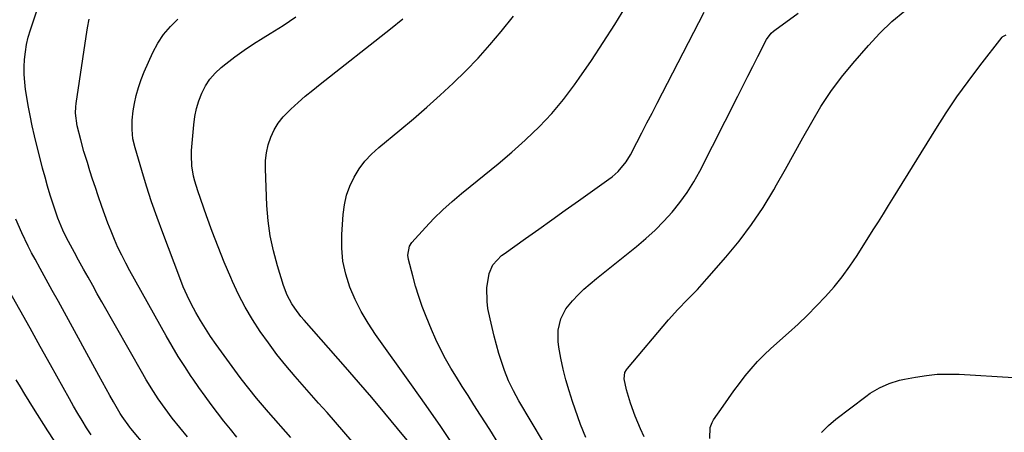
# Model space of a CAD drawing. Units: inches. Extents: x 1880571 to 1885909, y 474959 to 480313.
# Drawn here: x 1883536 to 1883866, y 479836 to 479974 of the extents above; entities that cross this region are included whole.
import ezdxf

# ---------------------------------------------------------------- set-up
doc = ezdxf.new("R2010")
doc.units = ezdxf.units.IN
doc.header["$MEASUREMENT"] = 0
doc.layers.add('7', color=7, linetype='Continuous')
doc.layers.add('8', color=7, linetype='Continuous')

msp = doc.modelspace()

# ---------------------------------------------------------------- linework, layer by layer
at = {"layer": '7', "color": 18}
for points in [[(1883591.9, 479834.19, 1948), (1883589.35, 479837.32, 1948), (1883586.84, 479840.49, 1948), (1883584.41, 479843.72, 1948), (1883582.09, 479847.03, 1948), (1883580.5, 479849.44, 1948), (1883578.06, 479853.37, 1948), (1883576.9, 479855.36, 1948), (1883563.19, 479879.52, 1948), (1883561.64, 479882.26, 1948), (1883560.1, 479885.01, 1948), (1883558.57, 479887.76, 1948), (1883557.05, 479890.51, 1948), (1883555.39, 479893.54, 1948), (1883554.02, 479896.04, 1948), (1883552.65, 479898.53, 1948), (1883551.33, 479901.04, 1948), (1883550.07, 479903.58, 1948), (1883548.39, 479907.63, 1948), (1883546.83, 479912.27, 1948), (1883545.87, 479915.3, 1948), (1883544.96, 479918.33, 1948), (1883544.11, 479921.39, 1948), (1883543.31, 479924.45, 1948), (1883540.61, 479935.22, 1948), (1883539.81, 479938.62, 1948), (1883539.08, 479942.03, 1948), (1883538.44, 479945.47, 1948), (1883537.87, 479948.91, 1948), (1883537.59, 479950.8, 1948), (1883537.29, 479953.32, 1948), (1883537.12, 479955.84, 1948), (1883537.11, 479958.37, 1948), (1883537.22, 479960.9, 1948), (1883537.51, 479963.42, 1948), (1883537.91, 479965.91, 1948), (1883538.5, 479968.37, 1948), (1883539.21, 479970.8, 1948), (1883546.81, 479993.76, 1948)], [(1883715.51, 479825.54, 1962), (1883703.17, 479846.31, 1962), (1883702.23, 479847.95, 1962), (1883701.33, 479849.62, 1962), (1883699.71, 479853.03, 1962), (1883698.29, 479856.54, 1962), (1883697.08, 479860.13, 1962), (1883696.45, 479862.23, 1962), (1883695.62, 479865.1, 1962), (1883694.84, 479867.99, 1962), (1883694.15, 479870.9, 1962), (1883693.51, 479873.82, 1962), (1883692.79, 479877.33, 1962), (1883692.46, 479879.63, 1962), (1883692.44, 479884.24, 1962), (1883693.21, 479889.03, 1962), (1883694.41, 479891.94, 1962), (1883697.38, 479895.04, 1962), (1883698.24, 479895.7, 1962), (1883705.37, 479900.77, 1962), (1883709.82, 479903.93, 1962), (1883714.27, 479907.09, 1962), (1883718.72, 479910.26, 1962), (1883723.17, 479913.42, 1962), (1883733.35, 479920.66, 1962), (1883734.45, 479921.5, 1962), (1883736.51, 479923.34, 1962), (1883739.17, 479926.51, 1962), (1883740.6, 479928.87, 1962), (1883742.74, 479932.99, 1962), (1883744.45, 479936.28, 1962), (1883746.15, 479939.58, 1962), (1883747.86, 479942.87, 1962), (1883749.56, 479946.17, 1962), (1883765.31, 479976.78, 1962)], [(1883745.22, 479834.27, 1966), (1883744.02, 479836.86, 1966), (1883742.18, 479841.15, 1966), (1883740.61, 479845.54, 1966), (1883739.23, 479850, 1966), (1883738.48, 479853.7, 1966), (1883738.78, 479855.81, 1966), (1883739.26, 479856.76, 1966), (1883739.58, 479857.19, 1966), (1883753.39, 479873.45, 1966), (1883756.52, 479876.98, 1966), (1883759.81, 479880.36, 1966), (1883763.12, 479883.73, 1966), (1883766.29, 479887.22, 1966), (1883772.68, 479894.54, 1966), (1883777.1, 479899.91, 1966), (1883781.28, 479905.45, 1966), (1883785.12, 479911.23, 1966), (1883788.72, 479917.18, 1966), (1883789.63, 479918.79, 1966), (1883792.6, 479924.05, 1966), (1883795.56, 479929.33, 1966), (1883798.52, 479934.6, 1966), (1883801.47, 479939.89, 1966), (1883804.56, 479945.06, 1966), (1883807.87, 479950.09, 1966), (1883811.47, 479954.91, 1966), (1883815.29, 479959.59, 1966), (1883820.48, 479965.57, 1966), (1883824.34, 479969.69, 1966), (1883828.38, 479973.6, 1966), (1883832.7, 479977.19, 1966)], [(1883626.57, 479834.02, 1952), (1883619.12, 479842.53, 1952), (1883617.77, 479844.09, 1952), (1883615.09, 479847.25, 1952), (1883612.48, 479850.45, 1952), (1883609.95, 479853.73, 1952), (1883608.71, 479855.39, 1952), (1883601.5, 479865.27, 1952), (1883599.68, 479867.88, 1952), (1883597.92, 479870.53, 1952), (1883596.26, 479873.25, 1952), (1883594.68, 479876.01, 1952), (1883593.2, 479878.83, 1952), (1883591.81, 479881.69, 1952), (1883590.53, 479884.61, 1952), (1883589.34, 479887.56, 1952), (1883583.62, 479902.65, 1952), (1883581.71, 479907.85, 1952), (1883579.89, 479913.08, 1952), (1883578.19, 479918.35, 1952), (1883576.56, 479923.64, 1952), (1883574.32, 479931.27, 1952), (1883573.63, 479934.3, 1952), (1883573.31, 479937.4, 1952), (1883573.35, 479940.52, 1952), (1883573.72, 479943.61, 1952), (1883574.16, 479946.06, 1952), (1883574.75, 479948.8, 1952), (1883575.47, 479951.5, 1952), (1883576.39, 479954.13, 1952), (1883577.43, 479956.73, 1952), (1883580.34, 479963.25, 1952), (1883581.99, 479966.36, 1952), (1883583.9, 479969.28, 1952), (1883586.18, 479971.92, 1952), (1883588.71, 479974.37, 1952)], [(1883647.25, 479832.66, 1954), (1883644.43, 479835.89, 1954), (1883641.61, 479839.12, 1954), (1883638.78, 479842.34, 1954), (1883635.95, 479845.55, 1954), (1883628.07, 479854.5, 1954), (1883624.97, 479858.15, 1954), (1883621.96, 479861.88, 1954), (1883619.09, 479865.72, 1954), (1883616.31, 479869.63, 1954), (1883613.72, 479873.66, 1954), (1883611.29, 479877.77, 1954), (1883609.09, 479882.02, 1954), (1883607.04, 479886.35, 1954), (1883606.43, 479887.74, 1954), (1883604.26, 479892.85, 1954), (1883602.17, 479898, 1954), (1883600.2, 479903.19, 1954), (1883598.31, 479908.41, 1954), (1883595.4, 479916.76, 1954), (1883594.38, 479920.08, 1954), (1883593.97, 479921.77, 1954), (1883593.38, 479925.19, 1954), (1883593.22, 479928.64, 1954), (1883593.3, 479930.37, 1954), (1883594.07, 479938.98, 1954), (1883594.44, 479941.7, 1954), (1883594.98, 479944.39, 1954), (1883595.77, 479947, 1954), (1883596.73, 479949.58, 1954), (1883597.98, 479952, 1954), (1883599.44, 479954.26, 1954), (1883601.21, 479956.29, 1954), (1883603.2, 479958.15, 1954), (1883604.83, 479959.47, 1954), (1883607.84, 479961.81, 1954), (1883610.91, 479964.05, 1954), (1883614.08, 479966.16, 1954), (1883617.31, 479968.18, 1954), (1883619.65, 479969.57, 1954), (1883624.03, 479972.32, 1954), (1883628.32, 479975.18, 1954)], [(1883667.92, 479830.39, 1956), (1883662.46, 479837.02, 1956), (1883658.14, 479842.22, 1956), (1883653.79, 479847.4, 1956), (1883649.38, 479852.53, 1956), (1883644.94, 479857.63, 1956), (1883631.1, 479873.34, 1956), (1883630, 479874.65, 1956), (1883627.95, 479877.38, 1956), (1883627, 479878.81, 1956), (1883625.37, 479881.79, 1956), (1883624.15, 479884.97, 1956), (1883622.09, 479891.62, 1956), (1883620.76, 479896.61, 1956), (1883619.69, 479901.65, 1956), (1883619.01, 479906.76, 1956), (1883618.59, 479911.91, 1956), (1883618.09, 479924.23, 1956), (1883618.15, 479926.93, 1956), (1883618.43, 479929.6, 1956), (1883619.04, 479932.22, 1956), (1883619.87, 479934.79, 1956), (1883621.03, 479937.23, 1956), (1883622.4, 479939.54, 1956), (1883624.06, 479941.63, 1956), (1883626.64, 479944.25, 1956), (1883629.04, 479946.41, 1956), (1883631.48, 479948.53, 1956), (1883633.96, 479950.59, 1956), (1883636.48, 479952.61, 1956), (1883660.07, 479971.14, 1956), (1883664.16, 479974.48, 1956)], [(1883681.66, 479830.66, 1958), (1883676.91, 479837.7, 1958), (1883672.07, 479844.69, 1958), (1883667.17, 479851.63, 1958), (1883655.04, 479868.6, 1958), (1883652.54, 479872.39, 1958), (1883650.23, 479876.29, 1958), (1883648.22, 479880.35, 1958), (1883646.4, 479884.51, 1958), (1883645.03, 479888.8, 1958), (1883644.07, 479893.15, 1958), (1883643.69, 479897.6, 1958), (1883643.71, 479902.1, 1958), (1883644.2, 479908.9, 1958), (1883644.64, 479912.15, 1958), (1883645.35, 479915.31, 1958), (1883646.45, 479918.36, 1958), (1883647.83, 479921.34, 1958), (1883649.55, 479924.13, 1958), (1883651.48, 479926.75, 1958), (1883653.69, 479929.14, 1958), (1883656.1, 479931.37, 1958), (1883663.17, 479937.18, 1958), (1883667.74, 479941.01, 1958), (1883672.26, 479944.9, 1958), (1883676.7, 479948.86, 1958), (1883681.1, 479952.89, 1958), (1883685.36, 479957.04, 1958), (1883689.5, 479961.31, 1958), (1883693.44, 479965.77, 1958), (1883697.26, 479970.33, 1958), (1883701.32, 479975.43, 1958)], [(1883725.6, 479834.05, 1964), (1883723.89, 479838.39, 1964), (1883721.2, 479846.09, 1964), (1883720.03, 479849.69, 1964), (1883718.97, 479853.31, 1964), (1883718.08, 479856.98, 1964), (1883717.29, 479860.68, 1964), (1883716.6, 479864.27, 1964), (1883716.35, 479866.2, 1964), (1883716.38, 479870.03, 1964), (1883717.2, 479873.79, 1964), (1883718.91, 479877.16, 1964), (1883721.15, 479879.86, 1964), (1883723.05, 479881.86, 1964), (1883725.01, 479883.78, 1964), (1883727.05, 479885.62, 1964), (1883729.16, 479887.39, 1964), (1883742.6, 479898.13, 1964), (1883745.79, 479900.82, 1964), (1883748.86, 479903.62, 1964), (1883751.78, 479906.59, 1964), (1883754.6, 479909.67, 1964), (1883757.2, 479912.91, 1964), (1883759.64, 479916.27, 1964), (1883761.83, 479919.8, 1964), (1883763.86, 479923.43, 1964), (1883776.69, 479948.61, 1964), (1883778.37, 479951.92, 1964), (1883780.05, 479955.24, 1964), (1883781.73, 479958.56, 1964), (1883783.41, 479961.87, 1964), (1883786.27, 479967.55, 1964), (1883787.86, 479969.69, 1964), (1883788.67, 479970.4, 1964), (1883789.09, 479970.73, 1964), (1883796.89, 479976.39, 1964)], [(1883767.22, 479833.63, 1968), (1883767.36, 479837.33, 1968), (1883768.06, 479839.07, 1968), (1883768.54, 479839.88, 1968), (1883771.68, 479844.48, 1968), (1883773.48, 479847.08, 1968), (1883775.32, 479849.64, 1968), (1883777.21, 479852.17, 1968), (1883779.14, 479854.68, 1968), (1883781.16, 479857.1, 1968), (1883783.25, 479859.46, 1968), (1883785.47, 479861.7, 1968), (1883787.76, 479863.86, 1968), (1883793.66, 479869.14, 1968), (1883796.87, 479872.09, 1968), (1883800.02, 479875.1, 1968), (1883803.08, 479878.19, 1968), (1883806.09, 479881.34, 1968), (1883808.96, 479884.61, 1968), (1883811.71, 479887.97, 1968), (1883814.26, 479891.48, 1968), (1883816.7, 479895.09, 1968), (1883822.13, 479903.66, 1968), (1883823.85, 479906.38, 1968), (1883825.55, 479909.12, 1968), (1883827.24, 479911.86, 1968), (1883828.93, 479914.6, 1968), (1883843.07, 479937.5, 1968), (1883846.56, 479942.94, 1968), (1883850.16, 479948.31, 1968), (1883853.94, 479953.55, 1968), (1883857.83, 479958.72, 1968), (1883865.4, 479968.43, 1968), (1883865.61, 479968.65, 1968), (1883866.71, 479969.14, 1968)], [(1883583.38, 479824.44, 1946), (1883572.96, 479837.01, 1946), (1883572.62, 479837.42, 1946), (1883569.96, 479841.01, 1946), (1883569.32, 479842.04, 1946), (1883567.11, 479845.93, 1946), (1883565.87, 479848.14, 1946), (1883564.63, 479850.36, 1946), (1883563.39, 479852.58, 1946), (1883562.17, 479854.8, 1946), (1883550.61, 479875.92, 1946), (1883548.58, 479879.64, 1946), (1883546.54, 479883.35, 1946), (1883544.5, 479887.06, 1946), (1883542.45, 479890.77, 1946), (1883540.75, 479893.85, 1946), (1883539.58, 479896.03, 1946), (1883538.44, 479898.23, 1946), (1883536.27, 479902.69, 1946), (1883534.32, 479907.24, 1946)], [(1883559.55, 479834.88, 1944), (1883558.04, 479837.27, 1944), (1883556.57, 479839.67, 1944), (1883555.13, 479842.1, 1944), (1883553.71, 479844.54, 1944), (1883552.32, 479846.99, 1944), (1883545.96, 479858.39, 1944), (1883542.52, 479864.55, 1944), (1883539.09, 479870.71, 1944), (1883535.65, 479876.87, 1944), (1883532.22, 479883.03, 1944)], [(1883549.05, 479830.06, 1942), (1883545.08, 479836.2, 1942), (1883540.21, 479843.85, 1942), (1883538.74, 479846.2, 1942), (1883537.29, 479848.57, 1942), (1883535.86, 479850.95, 1942), (1883534.46, 479853.34, 1942)]]:
    msp.add_polyline3d(points, dxfattribs=at)
at = {"layer": '8', "color": 18}
for points in [[(1883696.43, 479831.81, 1960), (1883693.38, 479836.65, 1960), (1883690.32, 479841.47, 1960), (1883688.08, 479844.97, 1960), (1883686.13, 479848.04, 1960), (1883684.18, 479851.11, 1960), (1883682.26, 479854.2, 1960), (1883680.34, 479857.29, 1960), (1883678.51, 479860.42, 1960), (1883676.8, 479863.61, 1960), (1883675.24, 479866.89, 1960), (1883673.8, 479870.22, 1960), (1883672.01, 479874.63, 1960), (1883670.73, 479877.98, 1960), (1883669.54, 479881.37, 1960), (1883668.49, 479884.79, 1960), (1883667.53, 479888.25, 1960), (1883666.13, 479893.7, 1960), (1883665.9, 479895.22, 1960), (1883666.4, 479898.19, 1960), (1883667.24, 479899.44, 1960), (1883671.79, 479904.5, 1960), (1883674.66, 479907.54, 1960), (1883677.62, 479910.47, 1960), (1883680.73, 479913.25, 1960), (1883683.93, 479915.94, 1960), (1883686.83, 479918.25, 1960), (1883691.53, 479922.05, 1960), (1883696.18, 479925.9, 1960), (1883700.76, 479929.83, 1960), (1883705.3, 479933.81, 1960), (1883705.53, 479934.02, 1960), (1883710, 479938.28, 1960), (1883714.24, 479942.74, 1960), (1883718.17, 479947.48, 1960), (1883721.88, 479952.41, 1960), (1883723.45, 479954.66, 1960), (1883727.5, 479960.58, 1960), (1883731.47, 479966.55, 1960), (1883735.33, 479972.59, 1960), (1883739.1, 479978.69, 1960)], [(1883608.49, 479834.1, 1950), (1883606.32, 479836.8, 1950), (1883604.18, 479839.52, 1950), (1883602.02, 479842.32, 1950), (1883599.9, 479845.11, 1950), (1883597.82, 479847.92, 1950), (1883595.78, 479850.76, 1950), (1883593.78, 479853.63, 1950), (1883593.2, 479854.47, 1950), (1883590.98, 479857.81, 1950), (1883588.82, 479861.18, 1950), (1883586.76, 479864.62, 1950), (1883584.76, 479868.09, 1950), (1883572.61, 479889.92, 1950), (1883571.21, 479892.52, 1950), (1883569.86, 479895.15, 1950), (1883568.6, 479897.82, 1950), (1883567.39, 479900.51, 1950), (1883566.26, 479903.24, 1950), (1883565.17, 479905.99, 1950), (1883564.14, 479908.76, 1950), (1883563.16, 479911.54, 1950), (1883561.93, 479915.16, 1950), (1883561, 479917.94, 1950), (1883560.08, 479920.73, 1950), (1883559.19, 479923.52, 1950), (1883558.31, 479926.32, 1950), (1883557.17, 479930.02, 1950), (1883556.08, 479933.86, 1950), (1883554.86, 479938.61, 1950), (1883554.34, 479942.88, 1950), (1883554.42, 479945.03, 1950), (1883554.54, 479946.1, 1950), (1883557.89, 479968.59, 1950), (1883558.39, 479971.5, 1950), (1883558.98, 479974.4, 1950)], [(1883804.73, 479835.71, 1970), (1883807.05, 479838.01, 1970), (1883809.56, 479840.15, 1970), (1883819.66, 479847.8, 1970), (1883821.12, 479848.84, 1970), (1883824.2, 479850.67, 1970), (1883827.47, 479852.14, 1970), (1883830.88, 479853.22, 1970), (1883832.63, 479853.61, 1970), (1883836.33, 479854.3, 1970), (1883839.96, 479854.85, 1970), (1883843.6, 479855.21, 1970), (1883847.26, 479855.31, 1970), (1883850.93, 479855.24, 1970), (1883869.14, 479854.18, 1970)]]:
    msp.add_polyline3d(points, dxfattribs=at)

doc.saveas('drawing.dxf')
